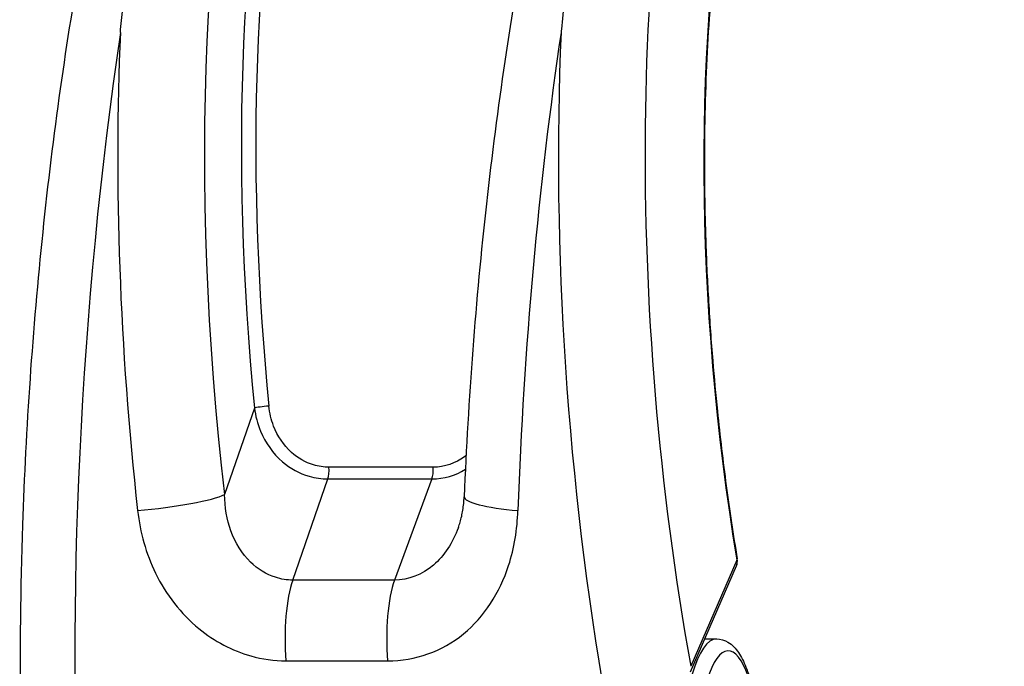
# Model space of a CAD drawing. Units: millimetres. Extents: x -4180 to 4084, y -2588 to 4864.
# Drawn here: x 517 to 558, y -407 to -381 of the extents above; entities that cross this region are included whole.
import ezdxf

# ---------------------------------------------------------------- set-up
doc = ezdxf.new("R2010")
doc.units = ezdxf.units.MM
doc.header["$LTSCALE"] = 45
doc.layers.add('SW_Toestellen', color=2, linetype='Continuous')

msp = doc.modelspace()

# ---------------------------------------------------------------- linework, layer by layer
at = {"layer": 'SW_Toestellen'}
for p, q in [((526.866, -396.737), (525.624, -400.328)), ((534.3, -399.196), (529.967, -399.196)), ((528.461, -403.888), (529.915, -399.684)), ((529.915, -399.684), (534.248, -399.684)), ((534.248, -399.684), (532.688, -403.888)), ((546.926, -403.055), (545.011, -407.469)), ((544.994, -407.706), (546.909, -403.292)), ((532.688, -403.888), (528.461, -403.888)), ((545.592, -406.326), (546.083, -406.326)), ((528.176, -407.242), (532.403, -407.242))]:
    msp.add_line(p, q, dxfattribs=at)
msp.add_arc((546.45, -403.093), 0.5, 336.5461, 9.4942, dxfattribs=at)
for centre, major_axis, ratio, start_param, end_param in [((554.465, -394.878), (-2.943, 36.83), 0.297817, 5.700074, 8.17899), ((536.142, -394.878), (-2.943, 36.83), 0.297817, 5.899258, 7.978666), ((536.772, -393.838), (2.709, -33.89), 0.297817, 2.952424, 4.774198), ((537.248, -393.801), (-2.71, 33.39), 0.298405, 6.258975, 7.915378), ((555.077, -393.763), (2.469, -30.891), 0.297817, 2.891467, 4.994025), ((528.436, -395.103), (2.813, 39.836), 0.215692, 1.227544, 2.119979), ((533.287, -395.103), (2.938, -39.831), 0.294845, 4.332165, 4.839128), ((546.76, -395.103), (2.813, 39.836), 0.215692, 1.227544, 1.734507), ((551.611, -395.103), (2.938, -39.831), 0.294845, 4.332165, 5.045716), ((527.341, -396.699), (-0.498, -0.049), 0.062224, 4.446545, 5.979552), ((529.84, -399.277), (0, -0.5), 0.256513, 0.621221, 1.733046), ((534.174, -399.277), (0, -0.5), 0.256513, 0.621221, 1.733046), ((522.77, -400.553), (2.979, 0.35), 0.121792, 4.439793, 5.977813), ((538.585, -400.553), (-2.997, 0.122), 0.163246, 0, 1.32076), ((546.45, -403.093), (0.459, -0.199), 0.832, 0, 0.567935), ((546.45, -403.093), (0.493, 0.082), 0.267816, 5.968283, 6.283185), ((528.909, -406.328), (0, -3), 0.256513, 3.762813, 5.021986), ((533.136, -406.328), (0, -3), 0.256513, 3.762813, 5.021986), ((546.083, -412.326), (0, 6), 0.256513, 0, 2.856096), ((546.566, -412.326), (0, -5.5), 0.256513, 2.103879, 5.997689)]:
    msp.add_ellipse(centre, major_axis=major_axis, ratio=ratio, start_param=start_param, end_param=end_param, dxfattribs=at)
for points, knots in [([(530.629, -355.288), (529.66, -355.389), (528.811, -355.782), (526.94, -357.1), (526.117, -358.195), (524.699, -360.592), (524.108, -361.847), (523.027, -364.581), (522.534, -366.033), (521.619, -369.12), (521.196, -370.742), (520.408, -374.148), (520.043, -375.928), (519.371, -379.615), (519.065, -381.521), (518.515, -385.422), (518.271, -387.415), (517.852, -391.446), (517.675, -393.483), (517.394, -397.553), (517.288, -399.585), (517.13, -404.237), (517.105, -406.835), (517.145, -409.328)], [-0.511502, -0.511502, -0.511502, -0.511502, -0.376666, -0.376666, -0.143903, -0.143903, 0.050431, 0.050431, 0.228722, 0.228722, 0.398128, 0.398128, 0.563785, 0.563785, 0.727703, 0.727703, 0.890831, 0.890831, 1.053698, 1.053698, 1.216653, 1.216653, 1.431833, 1.431833, 1.431833, 1.431833]), ([(521.292, -381.125), (521.295, -381.087), (521.299, -381.048), (521.498, -379), (521.736, -377.057), (522.582, -371.387), (523.313, -367.971), (524.744, -363.157), (525.371, -361.476), (526.767, -358.548), (527.541, -357.362), (529.244, -355.639), (530.172, -355.209), (531.099, -355.282)], [-5.393075, -5.393075, -5.393075, -5.393075, -5.380776, -5.380776, -4.736422, -4.736422, -3.413264, -3.413264, -2.527581, -2.527581, -1.560126, -1.560126, -0.471389, -0.471389, -0.471389, -0.471389]), ([(548.953, -355.288), (547.984, -355.389), (547.134, -355.782), (545.263, -357.1), (544.441, -358.196), (543.104, -360.453), (542.583, -361.531), (541.584, -363.946), (541.108, -365.284), (540.199, -368.204), (539.765, -369.785), (538.956, -373.121), (538.58, -374.871), (537.885, -378.508), (537.567, -380.392), (536.993, -384.257), (536.736, -386.237), (536.29, -390.249), (536.1, -392.281), (535.79, -396.36), (535.67, -398.407), (535.587, -400.431)], [-0.511502, -0.511502, -0.511502, -0.511502, -0.376661, -0.376661, -0.143892, -0.143892, 0.025791, 0.025791, 0.195473, 0.195473, 0.365156, 0.365156, 0.531339, 0.531339, 0.695503, 0.695503, 0.858737, 0.858737, 1.021624, 1.021624, 1.185324, 1.185324, 1.185324, 1.185324]), ([(549.423, -355.282), (549.01, -355.25), (548.597, -355.317), (547.316, -355.832), (546.462, -356.617), (545.17, -358.5), (544.711, -359.323), (543.865, -361.14), (543.477, -362.112), (542.61, -364.61), (542.147, -366.211), (540.813, -371.732), (540.098, -376.157), (539.624, -381.039), (539.619, -381.082), (539.615, -381.125)], [0.469346, 0.469346, 0.469346, 0.469346, 0.952747, 0.952747, 1.974639, 1.974639, 2.564605, 2.564605, 3.103765, 3.103765, 3.825287, 3.825287, 5.378118, 5.378118, 5.391978, 5.391978, 5.391978, 5.391978]), ([(552.352, -363.401), (552.115, -363.401), (551.882, -363.437), (551.42, -363.586), (551.191, -363.696), (550.753, -363.983), (550.544, -364.152), (550.14, -364.549), (549.943, -364.773), (549.558, -365.279), (549.37, -365.561), (549.002, -366.181), (548.822, -366.52), (548.471, -367.255), (548.301, -367.651), (547.972, -368.5), (547.813, -368.952), (547.509, -369.91), (547.363, -370.416), (547.087, -371.477), (546.956, -372.033), (546.71, -373.191), (546.595, -373.793), (546.383, -375.041), (546.285, -375.686), (546.108, -377.015), (546.029, -377.698), (545.888, -379.1), (545.828, -379.818), (545.725, -381.282), (545.684, -382.029), (545.62, -383.548), (545.598, -384.32), (545.575, -385.883), (545.573, -386.674), (545.589, -388.271), (545.607, -389.076), (545.663, -390.696), (545.702, -391.511), (545.798, -393.144), (545.855, -393.962), (545.981, -395.477), (546.045, -396.174), (546.225, -397.91), (546.348, -398.947), (546.624, -400.997), (546.776, -402.012), (546.943, -403.01)], [-0.533954, -0.533954, -0.533954, -0.533954, -0.440143, -0.440143, -0.348709, -0.348709, -0.266599, -0.266599, -0.188551, -0.188551, -0.11165, -0.11165, -0.034767, -0.034767, 0.042471, 0.042471, 0.120134, 0.120134, 0.198187, 0.198187, 0.276571, 0.276571, 0.355226, 0.355226, 0.434103, 0.434103, 0.513163, 0.513163, 0.592376, 0.592376, 0.671719, 0.671719, 0.751175, 0.751175, 0.830728, 0.830728, 0.910365, 0.910365, 0.990073, 0.990073, 1.06984, 1.06984, 1.137949, 1.137949, 1.240112, 1.240112, 1.342275, 1.342275, 1.342275, 1.342275]), ([(529.967, -399.196), (529.75, -399.196), (529.532, -399.163), (528.987, -398.997), (528.673, -398.815), (528.078, -398.282), (527.825, -397.9), (527.563, -397.219), (527.497, -396.939), (527.469, -396.657)], [-0.3965854, -0.3965854, -0.3965854, -0.3965854, -0.3293433, -0.3293433, -0.221756, -0.221756, -0.0867288, -0.0867288, 0, 0, 0, 0]), ([(526.866, -396.737), (526.906, -397.064), (526.99, -397.389), (527.319, -398.178), (527.63, -398.621), (528.355, -399.241), (528.735, -399.452), (529.393, -399.645), (529.655, -399.684), (529.915, -399.684)], [0, 0, 0, 0, 0.0867288, 0.0867288, 0.221756, 0.221756, 0.3293433, 0.3293433, 0.3965854, 0.3965854, 0.3965854, 0.3965854]), ([(535.667, -398.705), (535.644, -398.723), (535.621, -398.741), (535.228, -399.036), (534.769, -399.196), (534.3, -399.196)], [-0.1548897, -0.1548897, -0.1548897, -0.1548897, -0.1456785, -0.1456785, 0, 0, 0, 0]), ([(528.461, -403.888), (528.218, -403.887), (527.974, -403.848), (527.361, -403.651), (527.004, -403.434), (526.349, -402.795), (526.069, -402.346), (525.721, -401.371), (525.634, -400.858), (525.624, -400.328)], [-0.9286836, -0.9286836, -0.9286836, -0.9286836, -0.7773407, -0.7773407, -0.5351919, -0.5351919, -0.2540161, -0.2540161, 0, 0, 0, 0]), ([(535.345, -401.705), (535.372, -401.632), (535.397, -401.556), (535.444, -401.399), (535.465, -401.318), (535.502, -401.151), (535.519, -401.066), (535.547, -400.891), (535.559, -400.801), (535.577, -400.618), (535.583, -400.525), (535.587, -400.431)], [0.697924, 0.697924, 0.697924, 0.697924, 0.7440758, 0.7440758, 0.7902275, 0.7902275, 0.8363793, 0.8363793, 0.8825311, 0.8825311, 0.9286829, 0.9286829, 0.9286829, 0.9286829]), ([(522.009, -400.997), (522.109, -401.9), (522.358, -402.787), (523.19, -404.491), (523.809, -405.288), (525.204, -406.429), (525.943, -406.819), (527.195, -407.173), (527.689, -407.242), (528.176, -407.242)], [0, 0, 0, 0, 0.2540161, 0.2540161, 0.5351919, 0.5351919, 0.7773407, 0.7773407, 0.9286836, 0.9286836, 0.9286836, 0.9286836]), ([(532.403, -407.242), (533.558, -407.242), (534.674, -406.844), (536.425, -405.418), (537.068, -404.414), (537.67, -402.554), (537.796, -401.782), (537.824, -400.997)], [0, 0, 0, 0, 0.3584202, 0.3584202, 0.7079401, 0.7079401, 0.9286829, 0.9286829, 0.9286829, 0.9286829]), ([(535.345, -401.705), (535.111, -402.336), (534.756, -402.88), (533.839, -403.665), (533.266, -403.886), (532.688, -403.888)], [-0.697924, -0.697924, -0.697924, -0.697924, -0.3584202, -0.3584202, 0, 0, 0, 0]), ([(546.083, -406.326), (546.255, -406.326), (546.421, -406.381), (546.74, -406.573), (546.876, -406.725), (547.114, -407.075), (547.214, -407.276), (547.399, -407.735), (547.481, -407.992), (547.629, -408.558), (547.694, -408.867), (547.765, -409.281), (547.779, -409.368), (547.792, -409.456)], [0.533937, 0.533937, 0.533937, 0.533937, 0.68757, 0.68757, 0.895113, 0.895113, 1.102655, 1.102655, 1.310198, 1.310198, 1.517741, 1.517741, 1.57165, 1.57165, 1.57165, 1.57165])]:
    msp.add_open_spline(points, degree=3, knots=knots, dxfattribs=at)
msp.add_open_spline([(534.248, -399.684), (534.745, -399.684), (535.23, -399.539), (535.638, -399.283)], degree=3, dxfattribs=at)

doc.saveas('drawing.dxf')
